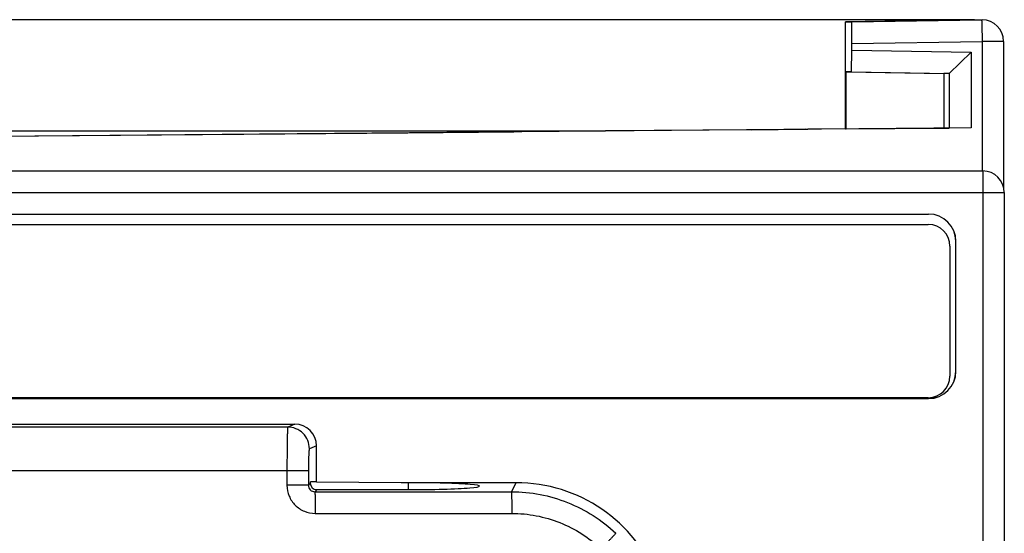
# Model space of a CAD drawing. Units: millimetres. Extents: x 0 to 420, y 0 to 297.
# Drawn here: x 68 to 77, y 242 to 247 of the extents above; entities that cross this region are included whole.
import ezdxf

# ---------------------------------------------------------------- set-up
doc = ezdxf.new("R2010")
doc.units = ezdxf.units.MM
doc.header["$LTSCALE"] = 23.1
doc.layers.get('0').update_dxf_attribs({"linetype": 'CONTINUOUS'})
doc.layers.add('INTF_1', color=7, linetype='CONTINUOUS')
doc.styles.get("Standard").update_dxf_attribs({"font": 'txt', "width": 0.8})
doc.dimstyles.new('DIMSTYLE_2', dxfattribs={"dimtxt": 2.5, "dimasz": 2.5, "dimexe": 1, "dimexo": 0, "dimtad": 1, "dimdec": 0, "dimlfac": 5, "dimtxsty": 'STANDARD', "dimblk": '_FILLED', "dimblk1": '_FILLED', "dimblk2": '_FILLED', "dimcen": 0.09, "dimazin": 2, "dimtp": 0.8, "dimtm": 0.8, "dimtfac": 1, "dimtdec": 0, "dimtofl": 0, "dimtmove": 0, "dimatfit": 3, "dimldrblk": '_FILLED', "dimfxl": 1, "dimtolj": 1, "dimarcsym": 0})

# ---------------------------------------------------------------- blocks, each defined once
blk = doc.blocks.new('_FILLED')
at = {"color": 0, "linetype": 'BYBLOCK'}
blk.add_solid([(0, 0), (-1, 0.166), (-1, -0.166)], dxfattribs=at)
blk = doc.blocks.new('*D1')
at = {"color": 2, "linetype": 'CONTINUOUS'}
for p, q in [((77.1592, 246.9549), (46.8962, 246.9549)), ((47.8962, 246.9549), (47.8962, 172.1466)), ((47.8962, 97.3383), (47.8962, 172.1466)), ((76.7988, 97.3383), (46.8962, 97.3383))]:
    blk.add_line(p, q, dxfattribs=at)
at = {"color": 2, "linetype": 'CONTINUOUS', "xscale": 2.5, "yscale": 2.5, "zscale": 2.5}
for p, rotation in [((47.8962, 246.9549), 90), ((47.8962, 97.3383), 270)]:
    blk.add_blockref('_FILLED', p, dxfattribs=dict(at, rotation=rotation))

msp = doc.modelspace()

# ---------------------------------------------------------------- linework, layer by layer
at = {"layer": 'INTF_1', "color": 7, "linetype": 'CONTINUOUS'}
for p, q in [((76.8712, 246.9497), (75.9691, 246.934)), ((75.9691, 245.9462), (75.9691, 246.934)), ((75.9691, 246.934), (76.0254, 246.934)), ((76.0254, 246.934), (77.2242, 246.9549)), ((76.8592, 246.9497), (76.8712, 246.9497)), ((77.1557, 246.9549), (76.8712, 246.9499)), ((77.1557, 246.9549), (77.1589, 246.9549)), ((77.1592, 246.9549), (77.228, 246.9549)), ((77.2242, 246.9549), (77.2277, 246.9549)), ((76.0271, 246.6742), (76.0271, 246.7339)), ((77.4277, 246.7549), (77.4277, 245.4071)), ((76.0237, 246.4742), (76.0271, 246.6742)), ((76.0271, 246.6742), (77.1294, 246.655)), ((76.9259, 246.4584), (77.1294, 246.655)), ((77.1294, 246.655), (77.1294, 245.9558)), ((75.9729, 245.9462), (75.9729, 246.4742)), ((76.0237, 246.4742), (75.9729, 246.4742)), ((75.9729, 246.4742), (76.8753, 246.4584)), ((76.0237, 246.4742), (76.9259, 246.4584)), ((76.8753, 246.4584), (76.8753, 245.9541)), ((76.9259, 246.4584), (76.8753, 246.4584)), ((76.9259, 246.4584), (76.9259, 245.9541)), ((77.1294, 245.9558), (67.5298, 245.872)), ((71.9271, 245.9111), (72.9078, 245.9198)), ((73.1589, 245.9223), (72.9078, 245.9198)), ((73.7525, 245.9275), (73.1589, 245.9223)), ((75.0995, 245.9392), (73.7525, 245.9275)), ((75.0995, 245.9392), (75.0942, 245.9392)), ((75.0995, 245.9393), (75.5943, 245.9436)), ((75.5943, 245.9436), (75.6213, 245.9436)), ((75.5964, 245.9436), (75.5964, 245.9436)), ((75.6211, 245.9414), (75.5964, 245.9436)), ((75.9691, 245.9466), (75.6213, 245.9436)), ((75.9691, 245.9462), (75.9729, 245.9462)), ((75.9729, 245.9462), (76.8753, 245.9541)), ((76.8753, 245.9541), (76.9259, 245.9541)), ((67.4893, 245.8724), (71.9271, 245.9111)), ((57.8302, 245.5585), (77.2338, 245.5585)), ((77.4338, 245.3585), (77.4338, 178.431)), ((58.3362, 245.1604), (76.7355, 245.1604)), ((58.3323, 245.0645), (76.7323, 245.0645)), ((76.9323, 244.8645), (76.9323, 243.6645)), ((76.9867, 243.7084), (76.9867, 244.9084)), ((76.9875, 243.7084), (76.9875, 244.9084)), ((76.7323, 243.4645), (58.3323, 243.4645)), ((58.3362, 243.4564), (76.7355, 243.4564)), ((64.1861, 243.2195), (70.8857, 243.2195)), ((71.0858, 242.6868), (71.0858, 243.0197)), ((71.0286, 242.6754), (71.0286, 242.6874)), ((71.0858, 242.6868), (71.0286, 242.6874)), ((71.0858, 242.6868), (71.8677, 242.68)), ((71.8677, 242.68), (71.8677, 242.6795)), ((72.9281, 242.6795), (71.8677, 242.6795)), ((71.9357, 242.6159), (71.9357, 242.6795)), ((71.0886, 242.6156), (71.9244, 242.6159))]:
    msp.add_line(p, q, dxfattribs=at)
at = {"layer": 'INTF_1', "color": 9, "linetype": 'CONTINUOUS'}
for p, q in [((77.1592, 246.9549), (77.1557, 246.9549)), ((77.2242, 246.9549), (77.2245, 246.9529)), ((76.0271, 246.7339), (77.2294, 246.7549)), ((77.2294, 246.7549), (77.2294, 245.5585)), ((77.4277, 246.7549), (77.2294, 246.7549)), ((57.6284, 245.3585), (77.4338, 245.3585)), ((77.2355, 245.3585), (77.2355, 231.912)), ((76.9875, 244.9084), (76.9867, 244.9084)), ((76.9875, 243.7084), (76.9867, 243.7084)), ((70.8199, 243.1932), (64.2782, 243.1932)), ((70.8857, 243.2195), (70.8199, 243.1932)), ((71.0858, 243.0197), (71.0196, 242.9932)), ((64.0906, 242.7933), (71.0111, 242.7933)), ((70.813, 242.7933), (70.813, 242.6558)), ((71.0111, 242.7933), (71.0111, 242.6558)), ((71.0111, 242.6558), (70.813, 242.6558)), ((71.0286, 242.6754), (71.0111, 242.6558)), ((72.8856, 242.5959), (72.9281, 242.6795)), ((71.0886, 242.6156), (71.071, 242.5959)), ((71.071, 242.5959), (72.8856, 242.5959)), ((71.0727, 242.3961), (72.8873, 242.3961))]:
    msp.add_line(p, q, dxfattribs=at)
at = {"layer": 'INTF_1', "color": 6, "linetype": 'CONTINUOUS'}
msp.add_line((73.7525, 245.9265), (61.2875, 245.9265), dxfattribs=at)
at = {"layer": 'INTF_1', "color": 7, "linetype": 'CONTINUOUS'}
for centre, radius, start, end in [((77.2277, 246.7549), 0.2, 0, 89.90366), ((77.2338, 245.3585), 0.2, 0.00001, 89.99999), ((76.7347, 244.9084), 0.252, 359.99891, 89.80072), ((76.7355, 244.9084), 0.252, 359.99892, 89.9989), ((76.7323, 244.8645), 0.2, 0, 90), ((76.7323, 243.6645), 0.2, 270, 360), ((76.7347, 243.7084), 0.252, 270.19928, 0.00109), ((76.7355, 243.7084), 0.252, 270.0011, 0.00108)]:
    msp.add_arc(centre, radius, start, end, dxfattribs=at)
for centre, major_axis, ratio, start_param, end_param in [((76.0254, 246.7339), (0, 0.2), 0.008725, -1.570796, 0), ((76.8592, 246.7497), (0, 0.2), 0.008728, 0, 0.029634), ((70.8855, 243.0195), (0.1895, 0.0647), 0.998508, -0.328697, 1.241186), ((71.0887, 242.6756), (0.0461, 0.0387), 0.996976, 2.443776, 4.012016), ((71.9414, 242.6477), (0.65, -0.0003), 0.048906, 4.686252, 7.862729), ((72.9258, 241.2778), (0.782, 1.1642), 0.998231, -0.610766, 0.590695)]:
    msp.add_ellipse(centre, major_axis=major_axis, ratio=ratio, start_param=start_param, end_param=end_param, dxfattribs=at)
at = {"layer": 'INTF_1', "color": 9, "linetype": 'CONTINUOUS'}
for points, knots in [([(77.2245, 246.9529), (77.2247, 246.9501), (77.225, 246.9427), (77.2258, 246.9203), (77.2269, 246.8804), (77.2282, 246.8219), (77.229, 246.7782), (77.2294, 246.7549)], [0, 0, 0, 0, 0.041464, 0.113368, 0.33849, 0.647, 1, 1, 1, 1]), ([(77.2338, 245.5585), (77.2339, 245.5585), (77.2339, 245.558), (77.234, 245.5574), (77.234, 245.5561), (77.2341, 245.5545), (77.2342, 245.5523), (77.2343, 245.5485), (77.2345, 245.5426), (77.2346, 245.5343), (77.2348, 245.5242), (77.2349, 245.5126), (77.2351, 245.4942), (77.2353, 245.4682), (77.2354, 245.434), (77.2355, 245.397), (77.2355, 245.3715), (77.2355, 245.3585)], [0, 0, 0, 0, 0.001278, 0.004913, 0.010936, 0.019336, 0.030096, 0.043191, 0.076256, 0.118214, 0.168662, 0.227115, 0.293011, 0.444524, 0.617383, 0.804944, 1, 1, 1, 1]), ([(70.8199, 243.1932), (70.8196, 243.193), (70.8194, 243.1921), (70.8191, 243.1904), (70.8188, 243.1876), (70.8185, 243.184), (70.8181, 243.1795), (70.8177, 243.1716), (70.8171, 243.1596), (70.8166, 243.1427), (70.816, 243.1224), (70.8155, 243.099), (70.8148, 243.0623), (70.8141, 243.0106), (70.8134, 242.9428), (70.8131, 242.8695), (70.813, 242.819), (70.813, 242.7933)], [0, 0, 0, 0, 0.002193, 0.006647, 0.01341, 0.022482, 0.033848, 0.047483, 0.081435, 0.124025, 0.174858, 0.233457, 0.299272, 0.450018, 0.621438, 0.807091, 1, 1, 1, 1]), ([(71.0196, 242.9932), (71.0196, 243.0192), (71.0092, 243.0718), (70.9647, 243.1382), (70.8984, 243.1827), (70.8458, 243.1932), (70.8199, 243.1932)], [0, 0, 0, 0, 0.250067, 0.500131, 0.750118, 1, 1, 1, 1]), ([(71.0196, 242.9932), (71.0192, 242.993), (71.0185, 242.9913), (71.0178, 242.9883), (71.017, 242.9832), (71.0162, 242.9765), (71.0155, 242.968), (71.0145, 242.9535), (71.0134, 242.9317), (71.0124, 242.902), (71.0116, 242.8681), (71.0112, 242.8314), (71.0111, 242.8061), (71.0111, 242.7933)], [0, 0, 0, 0, 0.007642, 0.023877, 0.049073, 0.083107, 0.125704, 0.176488, 0.300689, 0.451128, 0.622192, 0.807472, 1, 1, 1, 1]), ([(70.813, 242.6558), (70.813, 242.622), (70.8265, 242.5537), (70.8843, 242.4674), (70.9706, 242.4096), (71.0389, 242.3961), (71.0727, 242.3961)], [0, 0, 0, 0, 0.250007, 0.500005, 0.75, 1, 1, 1, 1]), ([(71.0111, 242.6558), (71.011, 242.648), (71.014, 242.6321), (71.0273, 242.612), (71.0474, 242.5988), (71.0632, 242.5958), (71.071, 242.5959)], [0, 0, 0, 0, 0.249461, 0.500545, 0.751301, 1, 1, 1, 1]), ([(71.071, 242.5959), (71.0711, 242.5953), (71.0712, 242.5934), (71.0714, 242.5898), (71.0715, 242.5845), (71.0717, 242.574), (71.072, 242.557), (71.0722, 242.5324), (71.0724, 242.5029), (71.0726, 242.4569), (71.0727, 242.4209), (71.0727, 242.3961)], [0, 0, 0, 0, 0.009202, 0.027343, 0.05427, 0.089744, 0.18498, 0.309619, 0.459165, 0.628224, 1, 1, 1, 1]), ([(72.8856, 242.5959), (72.9739, 242.5959), (73.151, 242.579), (73.4067, 242.5041), (73.6438, 242.3824), (73.7838, 242.2728), (73.8479, 242.212)], [0, 0, 0, 0, 0.250002, 0.500003, 0.750002, 1, 1, 1, 1]), ([(72.8856, 242.5959), (72.8857, 242.5953), (72.8858, 242.5934), (72.886, 242.5898), (72.8861, 242.5845), (72.8863, 242.574), (72.8866, 242.557), (72.8868, 242.5324), (72.887, 242.5029), (72.8872, 242.4569), (72.8873, 242.4209), (72.8873, 242.3961)], [0, 0, 0, 0, 0.009202, 0.027343, 0.05427, 0.089744, 0.18498, 0.309619, 0.459165, 0.628224, 1, 1, 1, 1]), ([(72.8873, 242.3961), (72.9629, 242.3961), (73.1147, 242.3817), (73.334, 242.3176), (73.5372, 242.2133), (73.6572, 242.1193), (73.7121, 242.0672)], [0, 0, 0, 0, 0.249999, 0.499998, 0.749998, 1, 1, 1, 1]), ([(73.8479, 242.212), (73.8468, 242.2105), (73.8427, 242.2062), (73.8344, 242.197), (73.8217, 242.1834), (73.805, 242.1655), (73.7849, 242.1442), (73.7536, 242.111), (73.729, 242.085), (73.7121, 242.0672)], [0, 0, 0, 0, 0.027883, 0.090599, 0.185926, 0.31047, 0.459794, 0.628579, 1, 1, 1, 1])]:
    msp.add_open_spline(points, degree=3, knots=knots, dxfattribs=at)

# ---------------------------------------------------------------- dimensions: what is measured, and where the dimension line sits
at = {"color": 2, "linetype": 'CONTINUOUS'}
dim = msp.add_linear_dim(base=(47.8962, 97.3383), p1=(77.1592, 246.9549), p2=(76.7988, 97.3383), angle=270, dimstyle='DIMSTYLE_2', dxfattribs=at)
dim.commit()
dim.dimension.update_dxf_attribs({"geometry": '*D1', "text_midpoint": (47.8962, 181.1173), "dimtype": 160})

doc.saveas('drawing.dxf')
